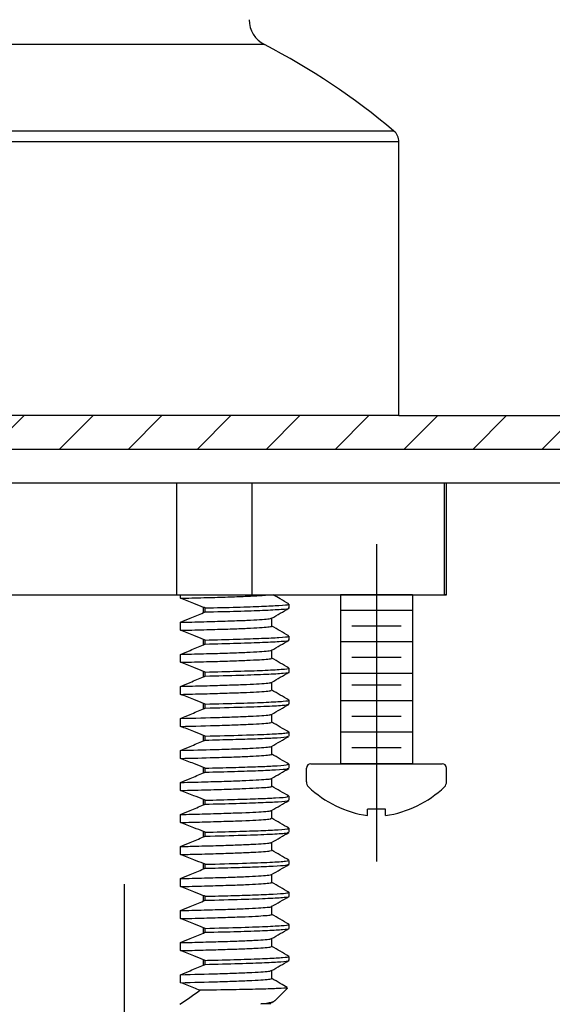
# Model space of a CAD drawing. Extents: x 2.2 to 28.9, y 1.4 to 36.2.
# Drawn here: x 14.8 to 16, y 18.7 to 20.9 of the extents above; entities that cross this region are included whole.
import ezdxf

# ---------------------------------------------------------------- set-up
doc = ezdxf.new("R2010")
doc.units = 0
doc.header["$LTSCALE"] = 3.5
doc.header["$MEASUREMENT"] = 0
doc.layers.get('0').update_dxf_attribs({"linetype": 'CONTINUOUS'})
doc.layers.add('1', color=1, linetype='CONTINUOUS')
doc.styles.add('ROMAND', font='romand', dxfattribs={"width": 0.95})
doc.styles.get("Standard").update_dxf_attribs({"font": 'simplex', "width": 0.8})
doc.dimstyles.new('DIMASZ', dxfattribs={"dimtxt": 0.08, "dimasz": 0.18, "dimexe": 0.18, "dimexo": 0.0625, "dimgap": 0.09, "dimtad": 0, "dimtih": 1, "dimtoh": 1, "dimdec": 3, "dimzin": 0, "dimdsep": 46, "dimtxsty": 'ROMAND', "dimcen": 0.09, "dimadec": 0, "dimazin": 0, "dimtfac": 1, "dimtdec": 3, "dimtofl": 0, "dimtmove": 2, "dimatfit": 3, "dimfxl": 1, "dimtolj": 1, "dimtzin": 0, "dimarcsym": 0})

msp = doc.modelspace()

# ---------------------------------------------------------------- hatches: boundary and pattern name
at = {"layer": '1'}
h = msp.add_hatch(dxfattribs=at)
h.set_pattern_fill('ANSI31', color=256, scale=0.87)
h.set_pattern_definition([(45, (6.19322, 7.21094), (-0.07689786, 0.07689786), [])])
h.paths.add_polyline_path([(18.7602, 20.0192), (18.1427, 20.0192), (17.8227, 20.0192), (15.6852, 20.0192), (14.7602, 20.0192), (14.7602, 19.9447), (18.7602, 19.9447)])
h.paths.add_polyline_path([(14.7602, 20.0192), (13.8352, 20.0192), (12.7502, 20.0192), (12.7502, 19.9447), (13.6352, 19.9447), (14.7602, 19.9447)])
h.paths.add_polyline_path([(22.7602, 20.0192), (21.8352, 20.0192), (19.6977, 20.0192), (18.7602, 20.0192), (18.7602, 19.9447), (19.1662, 19.9447), (22.7602, 19.9447)])
h.paths.add_polyline_path([(24.297, 20.0192), (22.7602, 20.0192), (22.7602, 19.9447), (24.297, 19.9447)])

# ---------------------------------------------------------------- linework, layer by layer
at = {"color": 8, "linetype": 'Continuous', "lineweight": 25}
for p, q in [((15.385, 20.8461), (14.1353, 20.8461)), ((15.6741, 20.6534), (13.8463, 20.6534)), ((15.6852, 20.6295), (13.8352, 20.6295))]:
    msp.add_line(p, q, dxfattribs=at)
at = {"color": 7, "linetype": 'Continuous', "lineweight": 25}
for p, q in [((15.6852, 20.0192), (15.6852, 20.6295)), ((15.6852, 20.0192), (13.8352, 20.0192)), ((13.6352, 19.9447), (24.3202, 19.9447)), ((13.6664, 19.8697), (23.8539, 19.8697)), ((15.1898, 19.6197), (15.1898, 19.8697)), ((15.3573, 19.8697), (15.3573, 19.6197)), ((15.7869, 19.6197), (15.7869, 19.8697)), ((15.7914, 19.6197), (15.7914, 19.8697)), ((13.7335, 19.6197), (15.7914, 19.6197)), ((15.7914, 19.6197), (15.7869, 19.6197))]:
    msp.add_line(p, q, dxfattribs=at)
for p, q in [((15.6852, 20.0192), (17.8227, 20.0192)), ((15.5552, 19.6197), (15.5552, 19.2434)), ((15.7152, 19.6197), (15.5552, 19.6197)), ((15.6902, 19.6197), (15.5802, 19.6197)), ((15.6902, 19.6197), (15.5802, 19.6197)), ((15.7152, 19.6197), (15.7152, 19.2434)), ((15.0727, 18.0281), (15.0727, 18.9752))]:
    msp.add_line(p, q)
at = {"color": 4, "linetype": 'Continuous', "lineweight": 25}
for p, q in [((15.1979, 19.6121), (15.1979, 19.6197)), ((15.4402, 19.5902), (15.4402, 19.5991)), ((15.2493, 19.58), (15.2493, 19.5918)), ((15.253, 19.5815), (15.253, 19.5904)), ((15.1979, 19.5407), (15.1979, 19.5585)), ((15.4015, 19.55), (15.4015, 19.5677)), ((15.2493, 19.5086), (15.2493, 19.5204)), ((15.253, 19.5101), (15.253, 19.519)), ((15.4402, 19.5188), (15.4402, 19.5277)), ((15.4015, 19.4786), (15.4015, 19.4963)), ((15.1979, 19.4693), (15.1979, 19.4871)), ((15.2493, 19.4372), (15.2493, 19.449)), ((15.253, 19.4387), (15.253, 19.4476)), ((15.4402, 19.4474), (15.4402, 19.4563)), ((15.4015, 19.4072), (15.4015, 19.4249)), ((15.1979, 19.3979), (15.1979, 19.4157)), ((15.4402, 19.376), (15.4402, 19.3849)), ((15.2493, 19.3658), (15.2493, 19.3776)), ((15.253, 19.3673), (15.253, 19.3762)), ((15.1979, 19.3265), (15.1979, 19.3443)), ((15.4015, 19.3358), (15.4015, 19.3535)), ((15.44, 19.3137), (15.4393, 19.3138)), ((15.4402, 19.3046), (15.4402, 19.3135)), ((15.2493, 19.2944), (15.2493, 19.3062)), ((15.253, 19.2959), (15.253, 19.3048)), ((15.1979, 19.2551), (15.1979, 19.2729)), ((15.4015, 19.2644), (15.4015, 19.2821)), ((15.2493, 19.223), (15.2493, 19.2348)), ((15.253, 19.2245), (15.253, 19.2334)), ((15.4387, 19.2424), (15.4394, 19.2426)), ((15.4402, 19.2332), (15.4402, 19.2421)), ((15.4015, 19.193), (15.4015, 19.2107)), ((15.1979, 19.1837), (15.1979, 19.2015)), ((15.2493, 19.1516), (15.2493, 19.1634)), ((15.253, 19.1531), (15.253, 19.162)), ((15.4402, 19.1618), (15.4402, 19.1707)), ((15.4015, 19.1216), (15.4015, 19.1393)), ((15.1979, 19.1123), (15.1979, 19.1301)), ((15.4402, 19.0904), (15.4402, 19.0993)), ((15.2493, 19.0802), (15.2493, 19.092)), ((15.253, 19.0817), (15.253, 19.0906)), ((15.1979, 19.0409), (15.1979, 19.0587)), ((15.4015, 19.0502), (15.4015, 19.0679)), ((15.4389, 19.0282), (15.4395, 19.0283)), ((15.4402, 19.019), (15.4402, 19.0279)), ((15.2493, 19.0088), (15.2493, 19.0206)), ((15.253, 19.0103), (15.253, 19.0192)), ((15.1979, 18.9695), (15.1979, 18.9873)), ((15.4015, 18.9788), (15.4015, 18.9965)), ((15.2493, 18.9374), (15.2493, 18.9492)), ((15.253, 18.9389), (15.253, 18.9478)), ((15.4401, 18.9566), (15.4393, 18.9568)), ((15.4402, 18.9476), (15.4402, 18.9565)), ((15.4015, 18.9074), (15.4015, 18.9251)), ((15.1979, 18.8981), (15.1979, 18.9159)), ((15.2493, 18.866), (15.2493, 18.8778)), ((15.253, 18.8675), (15.253, 18.8764)), ((15.4402, 18.8762), (15.4402, 18.8851)), ((15.4015, 18.836), (15.4015, 18.8537)), ((15.1979, 18.8267), (15.1979, 18.8445)), ((15.4402, 18.8048), (15.4402, 18.8137)), ((15.2493, 18.7946), (15.2493, 18.8064)), ((15.253, 18.7961), (15.253, 18.805)), ((15.1979, 18.7553), (15.1979, 18.7731)), ((15.4015, 18.7646), (15.4015, 18.7823)), ((15.4086, 18.715), (15.4368, 18.7432)), ((15.4009, 18.7106), (15.406, 18.7135))]:
    msp.add_line(p, q, dxfattribs=at)
at = {"color": 4}
for p, q in [((15.7152, 19.5847), (15.5552, 19.5847)), ((15.6902, 19.5497), (15.5802, 19.5497)), ((15.7152, 19.5147), (15.5552, 19.5147)), ((15.6902, 19.4797), (15.5802, 19.4797)), ((15.7152, 19.4447), (15.5552, 19.4447)), ((15.6902, 19.4184), (15.5802, 19.4184)), ((15.7152, 19.3834), (15.5552, 19.3834)), ((15.6902, 19.3484), (15.5802, 19.3484)), ((15.7152, 19.3134), (15.5552, 19.3134)), ((15.6902, 19.2784), (15.5802, 19.2784)), ((15.4789, 19.2028), (15.4789, 19.2334)), ((15.7152, 19.2434), (15.5552, 19.2434))]:
    msp.add_line(p, q, dxfattribs=at)
at = {"color": 7}
for p, q in [((15.4889, 19.2434), (15.7814, 19.2434)), ((15.5552, 19.2434), (15.7152, 19.2434)), ((15.5552, 19.2434), (15.7152, 19.2434)), ((15.5552, 19.2434), (15.7152, 19.2434)), ((15.7914, 19.2028), (15.7914, 19.2334)), ((15.6552, 19.142), (15.6152, 19.142)), ((15.6152, 19.1277), (15.6152, 19.142)), ((15.6552, 19.1277), (15.6552, 19.142))]:
    msp.add_line(p, q, dxfattribs=at)
at = {"color": 7, "linetype": 'Continuous', "lineweight": 25}
for centre, radius, start, end in [((15.4137, 20.9016), 0.0625, 180, 242.7429), ((14.6752, 19.4682), 1.55, 49.876, 62.7429), ((15.6539, 20.6295), 0.0313, 0, 49.876)]:
    msp.add_arc(centre, radius, start, end, dxfattribs=at)
at = {"color": 7}
for centre, radius, start, end in [((15.4889, 19.2334), 0.01, 90, 180), ((15.7814, 19.2334), 0.01, 0, 90), ((15.7758, 19.2028), 0.0156, 314.6742, 0), ((15.651, 19.3688), 0.2437, 226.5963, 261.545), ((15.6193, 19.3688), 0.2437, 278.455, 313.4037)]:
    msp.add_arc(centre, radius, start, end, dxfattribs=at)
at = {"color": 4}
msp.add_arc((15.4945, 19.2028), 0.0156, 180, 225.3258, dxfattribs=at)
at = {"color": 4, "linetype": 'Continuous', "lineweight": 25}
for points, knots in [([(15.1979, 19.6121), (15.2063, 19.6123), (15.234, 19.613), (15.2761, 19.6141), (15.3203, 19.6155), (15.3556, 19.617), (15.3804, 19.6184), (15.3902, 19.6193), (15.3938, 19.6197)], [0, 0, 0, 0, 0.0669712, 0.220144, 0.3729131, 0.527597, 0.6830007, 0.8132179, 0.8132179, 0.8132179, 0.8132179]), ([(15.4399, 19.5994), (15.4334, 19.6031), (15.4217, 19.6099), (15.41, 19.6166), (15.4048, 19.6197)], [0, 0, 0, 0, 0.5037352, 0.9150293, 0.9150293, 0.9150293, 0.9150293]), ([(15.2493, 19.5918), (15.2421, 19.5948), (15.235, 19.5976), (15.2278, 19.6005), (15.2228, 19.6024), (15.2178, 19.6044), (15.2128, 19.6063), (15.2079, 19.6083), (15.2029, 19.6102), (15.1979, 19.6121)], [0, 0, 0, 0, 0.00058896, 0.00058896, 0.00058896, 0.000996366, 0.000996366, 0.000996366, 0.001403789, 0.001403789, 0.001403789, 0.001403789]), ([(15.253, 19.5904), (15.2775, 19.5911), (15.3267, 19.5923), (15.3819, 19.5942), (15.4213, 19.5962), (15.4408, 19.5978), (15.4381, 19.5988), (15.4374, 19.5991)], [0, 0, 0, 0, 0.2176498, 0.4367788, 0.6580019, 0.9077284, 1, 1, 1, 1]), ([(15.1979, 19.5585), (15.205, 19.5615), (15.2122, 19.5644), (15.2193, 19.5674), (15.2243, 19.5695), (15.2293, 19.5716), (15.2343, 19.5737), (15.2393, 19.5758), (15.2443, 19.5779), (15.2493, 19.58)], [0, 0, 0, 0, 0.000588959, 0.000588959, 0.000588959, 0.00100242, 0.00100242, 0.00100242, 0.001415891, 0.001415891, 0.001415891, 0.001415891]), ([(15.253, 19.5815), (15.278, 19.5822), (15.3282, 19.5834), (15.3862, 19.5854), (15.425, 19.5876), (15.4423, 19.5892), (15.4388, 19.59), (15.4381, 19.5902)], [0, 0, 0, 0, 0.222475, 0.446589, 0.697728, 0.946871, 1, 1, 1, 1]), ([(15.4012, 19.5675), (15.4077, 19.5712), (15.4205, 19.5787), (15.4334, 19.5861), (15.4399, 19.5898)], [0, 0, 0, 0, 0.499995, 1, 1, 1, 1]), ([(15.1979, 19.5585), (15.2063, 19.5588), (15.234, 19.5594), (15.2761, 19.5606), (15.3202, 19.562), (15.3557, 19.5634), (15.3814, 19.5649), (15.3972, 19.5663), (15.3995, 19.5671), (15.4005, 19.5675)], [0, 0, 0, 0, 0.069479, 0.228389, 0.38688, 0.547357, 0.708581, 0.869253, 1, 1, 1, 1]), ([(15.1979, 19.5407), (15.2063, 19.5409), (15.234, 19.5416), (15.2761, 19.5427), (15.3203, 19.5441), (15.3556, 19.5456), (15.3818, 19.547), (15.3968, 19.5485), (15.403, 19.5495), (15.4013, 19.5499), (15.4012, 19.55)], [0, 0, 0, 0, 0.066971, 0.220144, 0.372913, 0.527597, 0.683001, 0.837872, 0.990983, 1, 1, 1, 1]), ([(15.2493, 19.5204), (15.2421, 19.5234), (15.235, 19.5262), (15.2278, 19.5291), (15.2228, 19.531), (15.2178, 19.533), (15.2128, 19.5349), (15.2079, 19.5369), (15.2029, 19.5388), (15.1979, 19.5407)], [0, 0, 0, 0, 0.00058896, 0.00058896, 0.00058896, 0.000996366, 0.000996366, 0.000996366, 0.001403789, 0.001403789, 0.001403789, 0.001403789]), ([(15.4399, 19.528), (15.4334, 19.5317), (15.4206, 19.5391), (15.4079, 19.5465), (15.4015, 19.5501)], [0, 0, 0, 0, 0.503735, 1, 1, 1, 1]), ([(15.253, 19.519), (15.2775, 19.5197), (15.3267, 19.5209), (15.3819, 19.5228), (15.4213, 19.5248), (15.4408, 19.5264), (15.4381, 19.5274), (15.4374, 19.5277)], [0, 0, 0, 0, 0.2176498, 0.4367788, 0.6580019, 0.9077284, 1, 1, 1, 1]), ([(15.253, 19.5101), (15.278, 19.5108), (15.3282, 19.512), (15.3862, 19.514), (15.425, 19.5162), (15.4423, 19.5178), (15.4388, 19.5186), (15.4381, 19.5188)], [0, 0, 0, 0, 0.222475, 0.446589, 0.697728, 0.946871, 1, 1, 1, 1]), ([(15.4012, 19.4961), (15.4077, 19.4998), (15.4205, 19.5073), (15.4334, 19.5147), (15.4399, 19.5184)], [0, 0, 0, 0, 0.499995, 1, 1, 1, 1]), ([(15.1979, 19.4871), (15.205, 19.4901), (15.2122, 19.493), (15.2193, 19.496), (15.2243, 19.4981), (15.2293, 19.5002), (15.2343, 19.5023), (15.2393, 19.5044), (15.2443, 19.5065), (15.2493, 19.5086)], [0, 0, 0, 0, 0.000588959, 0.000588959, 0.000588959, 0.00100242, 0.00100242, 0.00100242, 0.001415891, 0.001415891, 0.001415891, 0.001415891]), ([(15.1979, 19.4871), (15.2012, 19.4872), (15.2241, 19.4878), (15.2632, 19.4888), (15.3095, 19.4902), (15.3472, 19.4916), (15.3759, 19.4931), (15.3936, 19.4946), (15.4017, 19.4956), (15.4009, 19.4961), (15.4008, 19.4961)], [0, 0, 0, 0, 0.0273999, 0.1869498, 0.3451196, 0.5052387, 0.6664426, 0.827435, 0.9869296, 1, 1, 1, 1]), ([(15.1979, 19.4693), (15.2012, 19.4694), (15.2241, 19.4699), (15.2632, 19.471), (15.3095, 19.4723), (15.3472, 19.4738), (15.3759, 19.4752), (15.3938, 19.4767), (15.402, 19.4778), (15.4007, 19.4784), (15.4004, 19.4786)], [0, 0, 0, 0, 0.026403, 0.180149, 0.332565, 0.486859, 0.642198, 0.797334, 0.951026, 1, 1, 1, 1]), ([(15.2493, 19.449), (15.2421, 19.452), (15.235, 19.4548), (15.2278, 19.4577), (15.2228, 19.4596), (15.2178, 19.4616), (15.2128, 19.4635), (15.2079, 19.4655), (15.2029, 19.4674), (15.1979, 19.4693)], [0, 0, 0, 0, 0.00058896, 0.00058896, 0.00058896, 0.000996366, 0.000996366, 0.000996366, 0.001403789, 0.001403789, 0.001403789, 0.001403789]), ([(15.4399, 19.4566), (15.4334, 19.4603), (15.4206, 19.4677), (15.4079, 19.4751), (15.4015, 19.4787)], [0, 0, 0, 0, 0.503736, 1, 1, 1, 1]), ([(15.253, 19.4476), (15.278, 19.4483), (15.3282, 19.4495), (15.3862, 19.4515), (15.425, 19.4537), (15.4423, 19.4553), (15.4388, 19.4561), (15.4381, 19.4563)], [0, 0, 0, 0, 0.222475, 0.446589, 0.697728, 0.946871, 1, 1, 1, 1]), ([(15.253, 19.4387), (15.2801, 19.4394), (15.3345, 19.4408), (15.3934, 19.4429), (15.4289, 19.4451), (15.4437, 19.4466), (15.4397, 19.4473), (15.4395, 19.4474)], [0, 0, 0, 0, 0.241978, 0.486227, 0.737366, 0.985802, 1, 1, 1, 1]), ([(15.4012, 19.4247), (15.4077, 19.4284), (15.4205, 19.4359), (15.4334, 19.4433), (15.4399, 19.447)], [0, 0, 0, 0, 0.499995, 1, 1, 1, 1]), ([(15.1979, 19.4157), (15.205, 19.4187), (15.2122, 19.4216), (15.2193, 19.4246), (15.2243, 19.4267), (15.2293, 19.4288), (15.2343, 19.4309), (15.2393, 19.433), (15.2443, 19.4351), (15.2493, 19.4372)], [0, 0, 0, 0, 0.000588959, 0.000588959, 0.000588959, 0.00100242, 0.00100242, 0.00100242, 0.001415891, 0.001415891, 0.001415891, 0.001415891]), ([(15.1979, 19.4157), (15.2161, 19.4162), (15.2523, 19.4171), (15.2987, 19.4184), (15.3382, 19.4199), (15.3693, 19.4213), (15.39, 19.4228), (15.4002, 19.4239), (15.4001, 19.4245), (15.4001, 19.4247)], [0, 0, 0, 0, 0.15257, 0.303393, 0.463004, 0.624033, 0.785193, 0.945188, 1, 1, 1, 1]), ([(15.1979, 19.3979), (15.2161, 19.3983), (15.2523, 19.3993), (15.2987, 19.4006), (15.3382, 19.402), (15.3693, 19.4035), (15.3901, 19.4049), (15.4008, 19.4062), (15.4004, 19.4069), (15.4003, 19.4072)], [0, 0, 0, 0, 0.1470206, 0.2923571, 0.4461615, 0.6013334, 0.7566309, 0.9108063, 1, 1, 1, 1]), ([(15.4399, 19.3852), (15.4334, 19.3889), (15.4206, 19.3963), (15.4079, 19.4037), (15.4015, 19.4073)], [0, 0, 0, 0, 0.503736, 1, 1, 1, 1]), ([(15.2493, 19.3776), (15.2421, 19.3806), (15.235, 19.3834), (15.2278, 19.3863), (15.2228, 19.3882), (15.2178, 19.3902), (15.2128, 19.3921), (15.2079, 19.3941), (15.2029, 19.396), (15.1979, 19.3979)], [0, 0, 0, 0, 0.00058896, 0.00058896, 0.00058896, 0.000996366, 0.000996366, 0.000996366, 0.001403789, 0.001403789, 0.001403789, 0.001403789]), ([(15.253, 19.3762), (15.2801, 19.3769), (15.3345, 19.3783), (15.3933, 19.3804), (15.4293, 19.3826), (15.4438, 19.3842), (15.4388, 19.385), (15.4379, 19.3852)], [0, 0, 0, 0, 0.233273, 0.468734, 0.710839, 0.950337, 1, 1, 1, 1]), ([(15.1979, 19.3443), (15.205, 19.3473), (15.2122, 19.3502), (15.2193, 19.3532), (15.2243, 19.3553), (15.2293, 19.3574), (15.2343, 19.3595), (15.2393, 19.3616), (15.2443, 19.3637), (15.2493, 19.3658)], [0, 0, 0, 0, 0.000588959, 0.000588959, 0.000588959, 0.00100242, 0.00100242, 0.00100242, 0.001415891, 0.001415891, 0.001415891, 0.001415891]), ([(15.253, 19.3673), (15.2822, 19.3681), (15.3409, 19.3696), (15.3991, 19.3718), (15.4346, 19.374), (15.4376, 19.3753), (15.4391, 19.376)], [0, 0, 0, 0, 0.261502, 0.525875, 0.776894, 1, 1, 1, 1]), ([(15.4012, 19.3533), (15.4077, 19.357), (15.4205, 19.3645), (15.4334, 19.3719), (15.4399, 19.3756)], [0, 0, 0, 0, 0.499995, 1, 1, 1, 1]), ([(15.1979, 19.3443), (15.2284, 19.3451), (15.2776, 19.3464), (15.3284, 19.3481), (15.3621, 19.3495), (15.3855, 19.351), (15.3986, 19.3523), (15.3996, 19.353), (15.4, 19.3533)], [0, 0, 0, 0, 0.261622, 0.420687, 0.5815, 0.742785, 0.903243, 1, 1, 1, 1]), ([(15.1979, 19.3265), (15.2284, 19.3273), (15.2776, 19.3285), (15.3284, 19.3302), (15.362, 19.3317), (15.3856, 19.3331), (15.3994, 19.3345), (15.4004, 19.3354), (15.4009, 19.3358)], [0, 0, 0, 0, 0.252125, 0.405416, 0.560392, 0.715823, 0.870457, 1, 1, 1, 1]), ([(15.4399, 19.3138), (15.4334, 19.3175), (15.4206, 19.3249), (15.4079, 19.3323), (15.4015, 19.3359)], [0, 0, 0, 0, 0.503736, 1, 1, 1, 1]), ([(15.2493, 19.3062), (15.2421, 19.3092), (15.235, 19.312), (15.2278, 19.3149), (15.2228, 19.3168), (15.2178, 19.3188), (15.2128, 19.3207), (15.2079, 19.3227), (15.2029, 19.3246), (15.1979, 19.3265)], [0, 0, 0, 0, 0.00058896, 0.00058896, 0.00058896, 0.000996366, 0.000996366, 0.000996366, 0.001403789, 0.001403789, 0.001403789, 0.001403789]), ([(15.253, 19.3048), (15.2822, 19.3056), (15.3409, 19.3071), (15.3991, 19.3093), (15.4346, 19.3115), (15.4376, 19.3128), (15.4391, 19.3135)], [0, 0, 0, 0, 0.2615022, 0.5258746, 0.7768938, 1, 1, 1, 1]), ([(15.1979, 19.2729), (15.205, 19.2759), (15.2122, 19.2788), (15.2193, 19.2818), (15.2243, 19.2839), (15.2293, 19.286), (15.2343, 19.2881), (15.2393, 19.2902), (15.2443, 19.2923), (15.2493, 19.2944)], [0, 0, 0, 0, 0.000588959, 0.000588959, 0.000588959, 0.00100242, 0.00100242, 0.00100242, 0.001415891, 0.001415891, 0.001415891, 0.001415891]), ([(15.253, 19.2959), (15.2743, 19.2965), (15.3169, 19.2975), (15.3672, 19.2991), (15.4094, 19.301), (15.4367, 19.3028), (15.4375, 19.304), (15.4379, 19.3046)], [0, 0, 0, 0, 0.187574, 0.375619, 0.565844, 0.816504, 1, 1, 1, 1]), ([(15.4012, 19.2819), (15.4077, 19.2856), (15.4205, 19.2931), (15.4334, 19.3005), (15.4399, 19.3042)], [0, 0, 0, 0, 0.499995, 1, 1, 1, 1]), ([(15.1979, 19.2729), (15.2238, 19.2736), (15.2684, 19.2747), (15.3181, 19.2763), (15.3541, 19.2778), (15.3803, 19.2792), (15.3968, 19.2806), (15.3994, 19.2815), (15.4007, 19.2819)], [0, 0, 0, 0, 0.220341, 0.378757, 0.539187, 0.700427, 0.861181, 1, 1, 1, 1]), ([(15.1979, 19.2551), (15.2238, 19.2557), (15.2684, 19.2569), (15.3181, 19.2584), (15.3541, 19.2599), (15.3807, 19.2614), (15.3963, 19.2628), (15.4028, 19.2638), (15.4012, 19.2643), (15.401, 19.2644)], [0, 0, 0, 0, 0.212392, 0.365093, 0.519735, 0.675159, 0.830112, 0.983366, 1, 1, 1, 1]), ([(15.2493, 19.2348), (15.2421, 19.2378), (15.235, 19.2406), (15.2278, 19.2435), (15.2228, 19.2454), (15.2178, 19.2474), (15.2128, 19.2493), (15.2079, 19.2513), (15.2029, 19.2532), (15.1979, 19.2551)], [0, 0, 0, 0, 0.00058896, 0.00058896, 0.00058896, 0.000996366, 0.000996366, 0.000996366, 0.001403789, 0.001403789, 0.001403789, 0.001403789]), ([(15.4399, 19.2424), (15.4334, 19.2461), (15.4206, 19.2535), (15.4079, 19.2609), (15.4015, 19.2645)], [0, 0, 0, 0, 0.503736, 1, 1, 1, 1]), ([(15.253, 19.2334), (15.2743, 19.234), (15.3169, 19.235), (15.3672, 19.2366), (15.4094, 19.2385), (15.4367, 19.2403), (15.4375, 19.2415), (15.4379, 19.2421)], [0, 0, 0, 0, 0.187574, 0.375619, 0.565844, 0.816504, 1, 1, 1, 1]), ([(15.253, 19.2245), (15.2757, 19.2251), (15.3212, 19.2262), (15.3737, 19.228), (15.4149, 19.2299), (15.4386, 19.2316), (15.4376, 19.2328), (15.4373, 19.2332)], [0, 0, 0, 0, 0.20054, 0.401988, 0.605621, 0.855947, 1, 1, 1, 1]), ([(15.4012, 19.2105), (15.4077, 19.2142), (15.4205, 19.2217), (15.4334, 19.2291), (15.4399, 19.2328)], [0, 0, 0, 0, 0.499995, 1, 1, 1, 1]), ([(15.1979, 19.2015), (15.205, 19.2045), (15.2122, 19.2074), (15.2193, 19.2104), (15.2243, 19.2125), (15.2293, 19.2146), (15.2343, 19.2167), (15.2393, 19.2188), (15.2443, 19.2209), (15.2493, 19.223)], [0, 0, 0, 0, 0.000588959, 0.000588959, 0.000588959, 0.00100242, 0.00100242, 0.00100242, 0.001415891, 0.001415891, 0.001415891, 0.001415891]), ([(15.1979, 19.2015), (15.2191, 19.2021), (15.2591, 19.2031), (15.3073, 19.2045), (15.3455, 19.206), (15.3747, 19.2074), (15.393, 19.2089), (15.4014, 19.2099), (15.4007, 19.2104), (15.4006, 19.2105)], [0, 0, 0, 0, 0.178959, 0.337103, 0.497139, 0.658324, 0.819364, 0.978968, 1, 1, 1, 1]), ([(15.1979, 19.1837), (15.2191, 19.1842), (15.2591, 19.1852), (15.3073, 19.1867), (15.3455, 19.1881), (15.3746, 19.1896), (15.3932, 19.191), (15.4018, 19.1922), (15.4006, 19.1928), (15.4003, 19.193)], [0, 0, 0, 0, 0.172451, 0.324843, 0.479059, 0.634382, 0.789565, 0.943365, 1, 1, 1, 1]), ([(15.2493, 19.1634), (15.2421, 19.1664), (15.235, 19.1692), (15.2278, 19.1721), (15.2228, 19.174), (15.2178, 19.176), (15.2128, 19.1779), (15.2079, 19.1799), (15.2029, 19.1818), (15.1979, 19.1837)], [0, 0, 0, 0, 0.00058896, 0.00058896, 0.00058896, 0.000996366, 0.000996366, 0.000996366, 0.001403789, 0.001403789, 0.001403789, 0.001403789]), ([(15.4399, 19.171), (15.4334, 19.1747), (15.4206, 19.1821), (15.4079, 19.1895), (15.4015, 19.1931)], [0, 0, 0, 0, 0.503735, 1, 1, 1, 1]), ([(15.253, 19.162), (15.2757, 19.1626), (15.3212, 19.1637), (15.3737, 19.1655), (15.4149, 19.1674), (15.4386, 19.1691), (15.4376, 19.1703), (15.4373, 19.1707)], [0, 0, 0, 0, 0.20054, 0.401988, 0.605621, 0.855947, 1, 1, 1, 1]), ([(15.253, 19.1531), (15.2771, 19.1537), (15.3254, 19.155), (15.3799, 19.1568), (15.4198, 19.1588), (15.4403, 19.1605), (15.4379, 19.1615), (15.4372, 19.1618)], [0, 0, 0, 0, 0.21353, 0.428403, 0.645403, 0.895291, 1, 1, 1, 1]), ([(15.4012, 19.1391), (15.4077, 19.1428), (15.4205, 19.1503), (15.4334, 19.1577), (15.4399, 19.1614)], [0, 0, 0, 0, 0.499995, 1, 1, 1, 1]), ([(15.1979, 19.1301), (15.205, 19.1331), (15.2122, 19.136), (15.2193, 19.139), (15.2243, 19.1411), (15.2293, 19.1432), (15.2343, 19.1453), (15.2393, 19.1474), (15.2443, 19.1495), (15.2493, 19.1516)], [0, 0, 0, 0, 0.000588959, 0.000588959, 0.000588959, 0.00100242, 0.00100242, 0.00100242, 0.001415891, 0.001415891, 0.001415891, 0.001415891]), ([(15.1979, 19.1301), (15.2143, 19.1306), (15.2497, 19.1314), (15.2958, 19.1328), (15.3364, 19.1342), (15.368, 19.1356), (15.3892, 19.1371), (15.3999, 19.1383), (15.4, 19.1389), (15.4, 19.1391)], [0, 0, 0, 0, 0.137283, 0.295446, 0.454949, 0.615934, 0.777114, 0.937194, 1, 1, 1, 1]), ([(15.1979, 19.1123), (15.2143, 19.1127), (15.2497, 19.1136), (15.2958, 19.1149), (15.3364, 19.1163), (15.3679, 19.1178), (15.3893, 19.1193), (15.4006, 19.1205), (15.4004, 19.1213), (15.4003, 19.1216)], [0, 0, 0, 0, 0.132291, 0.284703, 0.438406, 0.593537, 0.748856, 0.903115, 1, 1, 1, 1]), ([(15.4399, 19.0996), (15.4334, 19.1033), (15.4206, 19.1107), (15.4079, 19.1181), (15.4015, 19.1217)], [0, 0, 0, 0, 0.503736, 1, 1, 1, 1]), ([(15.2493, 19.092), (15.2421, 19.095), (15.235, 19.0978), (15.2278, 19.1007), (15.2228, 19.1026), (15.2178, 19.1046), (15.2128, 19.1065), (15.2079, 19.1085), (15.2029, 19.1104), (15.1979, 19.1123)], [0, 0, 0, 0, 0.00058896, 0.00058896, 0.00058896, 0.000996366, 0.000996366, 0.000996366, 0.001403789, 0.001403789, 0.001403789, 0.001403789]), ([(15.253, 19.0906), (15.2771, 19.0912), (15.3254, 19.0925), (15.3799, 19.0943), (15.4198, 19.0963), (15.4403, 19.098), (15.4379, 19.099), (15.4372, 19.0993)], [0, 0, 0, 0, 0.21353, 0.428403, 0.645403, 0.895291, 1, 1, 1, 1]), ([(15.1979, 19.0587), (15.205, 19.0617), (15.2122, 19.0646), (15.2193, 19.0676), (15.2243, 19.0697), (15.2293, 19.0718), (15.2343, 19.0739), (15.2393, 19.076), (15.2443, 19.0781), (15.2493, 19.0802)], [0, 0, 0, 0, 0.000588959, 0.000588959, 0.000588959, 0.00100242, 0.00100242, 0.00100242, 0.001415891, 0.001415891, 0.001415891, 0.001415891]), ([(15.253, 19.0817), (15.2823, 19.0825), (15.3413, 19.084), (15.4005, 19.0863), (15.4357, 19.0884), (15.4372, 19.0898), (15.4378, 19.0904)], [0, 0, 0, 0, 0.262518, 0.527936, 0.794548, 1, 1, 1, 1]), ([(15.4012, 19.0677), (15.4077, 19.0714), (15.4205, 19.0789), (15.4334, 19.0863), (15.4399, 19.09)], [0, 0, 0, 0, 0.499995, 1, 1, 1, 1]), ([(15.1979, 19.0587), (15.2094, 19.059), (15.2401, 19.0598), (15.2838, 19.061), (15.3266, 19.0624), (15.3606, 19.0639), (15.3846, 19.0653), (15.3983, 19.0666), (15.3996, 19.0674), (15.4001, 19.0677)], [0, 0, 0, 0, 0.095424, 0.253956, 0.412844, 0.573542, 0.734777, 0.89525, 1, 1, 1, 1]), ([(15.1979, 19.0409), (15.2094, 19.0412), (15.2401, 19.0419), (15.2838, 19.0431), (15.3266, 19.0445), (15.3605, 19.046), (15.3847, 19.0475), (15.3992, 19.0489), (15.4004, 19.0498), (15.401, 19.0502)], [0, 0, 0, 0, 0.091963, 0.244747, 0.397873, 0.552744, 0.708132, 0.862785, 1, 1, 1, 1]), ([(15.4399, 19.0282), (15.4334, 19.0319), (15.4206, 19.0393), (15.4079, 19.0467), (15.4015, 19.0503)], [0, 0, 0, 0, 0.503736, 1, 1, 1, 1]), ([(15.2493, 19.0206), (15.2421, 19.0236), (15.235, 19.0264), (15.2278, 19.0293), (15.2228, 19.0312), (15.2178, 19.0332), (15.2128, 19.0351), (15.2079, 19.0371), (15.2029, 19.039), (15.1979, 19.0409)], [0, 0, 0, 0, 0.00058896, 0.00058896, 0.00058896, 0.000996366, 0.000996366, 0.000996366, 0.001403789, 0.001403789, 0.001403789, 0.001403789]), ([(15.253, 19.0192), (15.2823, 19.02), (15.3413, 19.0215), (15.4005, 19.0238), (15.4357, 19.0259), (15.4372, 19.0273), (15.4378, 19.0279)], [0, 0, 0, 0, 0.262518, 0.5279361, 0.7945476, 1, 1, 1, 1]), ([(15.1979, 18.9873), (15.205, 18.9903), (15.2122, 18.9932), (15.2193, 18.9962), (15.2243, 18.9983), (15.2293, 19.0004), (15.2343, 19.0025), (15.2393, 19.0046), (15.2443, 19.0067), (15.2493, 19.0088)], [0, 0, 0, 0, 0.000588959, 0.000588959, 0.000588959, 0.00100242, 0.00100242, 0.00100242, 0.001415891, 0.001415891, 0.001415891, 0.001415891]), ([(15.253, 19.0103), (15.2728, 19.0108), (15.3125, 19.0118), (15.3648, 19.0134), (15.4078, 19.0153), (15.4356, 19.0172), (15.4381, 19.0184), (15.4393, 19.019)], [0, 0, 0, 0, 0.174289, 0.348605, 0.574125, 0.799831, 1, 1, 1, 1]), ([(15.4012, 18.9963), (15.4077, 19), (15.4205, 19.0075), (15.4334, 19.0149), (15.4399, 19.0186)], [0, 0, 0, 0, 0.499995, 1, 1, 1, 1]), ([(15.1979, 18.9873), (15.2044, 18.9875), (15.2303, 18.9881), (15.2712, 18.9892), (15.3162, 18.9906), (15.3525, 18.9921), (15.3793, 18.9935), (15.3964, 18.995), (15.3994, 18.9959), (15.4009, 18.9963)], [0, 0, 0, 0, 0.05341, 0.212548, 0.370848, 0.531172, 0.692372, 0.85315, 1, 1, 1, 1]), ([(15.1979, 18.9695), (15.2044, 18.9696), (15.2303, 18.9703), (15.2712, 18.9714), (15.3162, 18.9728), (15.3524, 18.9742), (15.3796, 18.9757), (15.3957, 18.9771), (15.4026, 18.9782), (15.401, 18.9787), (15.4008, 18.9788)], [0, 0, 0, 0, 0.051485, 0.204887, 0.357483, 0.512028, 0.667418, 0.822401, 0.975745, 1, 1, 1, 1]), ([(15.2493, 18.9492), (15.2421, 18.9522), (15.235, 18.955), (15.2278, 18.9579), (15.2228, 18.9598), (15.2178, 18.9618), (15.2128, 18.9637), (15.2079, 18.9657), (15.2029, 18.9676), (15.1979, 18.9695)], [0, 0, 0, 0, 0.00058896, 0.00058896, 0.00058896, 0.000996366, 0.000996366, 0.000996366, 0.001403789, 0.001403789, 0.001403789, 0.001403789]), ([(15.4399, 18.9568), (15.4334, 18.9605), (15.4206, 18.9679), (15.4079, 18.9753), (15.4015, 18.9789)], [0, 0, 0, 0, 0.503736, 1, 1, 1, 1]), ([(15.253, 18.9478), (15.2728, 18.9483), (15.3125, 18.9493), (15.3648, 18.9509), (15.4078, 18.9528), (15.4356, 18.9547), (15.4381, 18.9559), (15.4393, 18.9565)], [0, 0, 0, 0, 0.174289, 0.348605, 0.574125, 0.799831, 1, 1, 1, 1]), ([(15.253, 18.9389), (15.2812, 18.9397), (15.3379, 18.9411), (15.3974, 18.9433), (15.4304, 18.9455), (15.443, 18.9469), (15.4398, 18.9475), (15.4397, 18.9476)], [0, 0, 0, 0, 0.25256, 0.5077204, 0.7643666, 0.9877901, 1, 1, 1, 1]), ([(15.4012, 18.9249), (15.4077, 18.9286), (15.4205, 18.9361), (15.4334, 18.9435), (15.4399, 18.9472)], [0, 0, 0, 0, 0.499995, 1, 1, 1, 1]), ([(15.1979, 18.9159), (15.205, 18.9189), (15.2122, 18.9218), (15.2193, 18.9248), (15.2243, 18.9269), (15.2293, 18.929), (15.2343, 18.9311), (15.2393, 18.9332), (15.2443, 18.9353), (15.2493, 18.9374)], [0, 0, 0, 0, 0.000588959, 0.000588959, 0.000588959, 0.00100242, 0.00100242, 0.00100242, 0.001415891, 0.001415891, 0.001415891, 0.001415891]), ([(15.1979, 18.9159), (15.1993, 18.916), (15.2203, 18.9165), (15.2581, 18.9175), (15.3052, 18.9189), (15.3438, 18.9203), (15.3735, 18.9218), (15.3923, 18.9232), (15.4011, 18.9243), (15.4006, 18.9248), (15.4005, 18.9249)], [0, 0, 0, 0, 0.0112825, 0.1710322, 0.3291482, 0.4890847, 0.6502342, 0.8113028, 0.9710004, 1, 1, 1, 1]), ([(15.1979, 18.8981), (15.1993, 18.8981), (15.2203, 18.8986), (15.2581, 18.8996), (15.3052, 18.901), (15.3438, 18.9024), (15.3734, 18.9039), (15.3925, 18.9054), (15.4015, 18.9065), (15.4006, 18.9072), (15.4003, 18.9074)], [0, 0, 0, 0, 0.010872, 0.164814, 0.317182, 0.471304, 0.626595, 0.781808, 0.9357, 1, 1, 1, 1]), ([(15.2493, 18.8778), (15.2421, 18.8808), (15.235, 18.8836), (15.2278, 18.8865), (15.2228, 18.8884), (15.2178, 18.8904), (15.2128, 18.8923), (15.2079, 18.8943), (15.2029, 18.8962), (15.1979, 18.8981)], [0, 0, 0, 0, 0.00058896, 0.00058896, 0.00058896, 0.000996366, 0.000996366, 0.000996366, 0.001403789, 0.001403789, 0.001403789, 0.001403789]), ([(15.4399, 18.8854), (15.4334, 18.8891), (15.4206, 18.8965), (15.4079, 18.9039), (15.4015, 18.9075)], [0, 0, 0, 0, 0.503736, 1, 1, 1, 1]), ([(15.253, 18.8764), (15.2812, 18.8772), (15.3379, 18.8786), (15.3973, 18.8808), (15.4308, 18.883), (15.4431, 18.8845), (15.439, 18.8852), (15.4382, 18.8854)], [0, 0, 0, 0, 0.243483, 0.489474, 0.736897, 0.952291, 1, 1, 1, 1]), ([(15.253, 18.8675), (15.2595, 18.8677), (15.2921, 18.8685), (15.3432, 18.8699), (15.3957, 18.8719), (15.4279, 18.8738), (15.4419, 18.8753), (15.439, 18.876), (15.4385, 18.8762)], [0, 0, 0, 0, 0.056079, 0.278113, 0.502935, 0.728983, 0.952957, 1, 1, 1, 1]), ([(15.4012, 18.8535), (15.4077, 18.8572), (15.4205, 18.8647), (15.4334, 18.8721), (15.4399, 18.8758)], [0, 0, 0, 0, 0.499995, 1, 1, 1, 1]), ([(15.1979, 18.8445), (15.205, 18.8475), (15.2122, 18.8504), (15.2193, 18.8534), (15.2243, 18.8555), (15.2293, 18.8576), (15.2343, 18.8597), (15.2393, 18.8618), (15.2443, 18.8639), (15.2493, 18.866)], [0, 0, 0, 0, 0.000588959, 0.000588959, 0.000588959, 0.00100242, 0.00100242, 0.00100242, 0.001415891, 0.001415891, 0.001415891, 0.001415891]), ([(15.1979, 18.8445), (15.2152, 18.845), (15.2495, 18.8458), (15.2949, 18.8471), (15.3345, 18.8485), (15.3666, 18.85), (15.3884, 18.8514), (15.3996, 18.8526), (15.3999, 18.8533), (15.4, 18.8535)], [0, 0, 0, 0, 0.144596, 0.28751, 0.4469, 0.607836, 0.769033, 0.929194, 1, 1, 1, 1]), ([(15.1979, 18.8267), (15.2152, 18.8271), (15.2495, 18.828), (15.2949, 18.8293), (15.3345, 18.8307), (15.3666, 18.8321), (15.3885, 18.8336), (15.4003, 18.8349), (15.4004, 18.8357), (15.4004, 18.836)], [0, 0, 0, 0, 0.13934, 0.277059, 0.430656, 0.585743, 0.74108, 0.89542, 1, 1, 1, 1]), ([(15.4399, 18.814), (15.4334, 18.8177), (15.4206, 18.8251), (15.4079, 18.8325), (15.4015, 18.8361)], [0, 0, 0, 0, 0.503735, 1, 1, 1, 1]), ([(15.2493, 18.8064), (15.2421, 18.8094), (15.235, 18.8122), (15.2278, 18.8151), (15.2228, 18.817), (15.2178, 18.819), (15.2128, 18.8209), (15.2079, 18.8229), (15.2029, 18.8248), (15.1979, 18.8267)], [0, 0, 0, 0, 0.00058896, 0.00058896, 0.00058896, 0.000996366, 0.000996366, 0.000996366, 0.001403789, 0.001403789, 0.001403789, 0.001403789]), ([(15.253, 18.805), (15.2595, 18.8052), (15.2921, 18.806), (15.3432, 18.8074), (15.3957, 18.8094), (15.4279, 18.8113), (15.4419, 18.8128), (15.439, 18.8135), (15.4385, 18.8137)], [0, 0, 0, 0, 0.056079, 0.278113, 0.502935, 0.728983, 0.952957, 1, 1, 1, 1]), ([(15.1979, 18.7731), (15.205, 18.7761), (15.2122, 18.779), (15.2193, 18.782), (15.2243, 18.7841), (15.2293, 18.7862), (15.2343, 18.7883), (15.2393, 18.7904), (15.2443, 18.7925), (15.2493, 18.7946)], [0, 0, 0, 0, 0.000588959, 0.000588959, 0.000588959, 0.00100242, 0.00100242, 0.00100242, 0.001415891, 0.001415891, 0.001415891, 0.001415891]), ([(15.253, 18.7961), (15.2791, 18.7968), (15.3316, 18.7981), (15.3878, 18.8001), (15.4242, 18.8021), (15.4407, 18.8037), (15.4385, 18.8045), (15.4379, 18.8048)], [0, 0, 0, 0, 0.232665, 0.467303, 0.693399, 0.917937, 1, 1, 1, 1]), ([(15.4012, 18.7821), (15.4077, 18.7858), (15.4205, 18.7933), (15.4334, 18.8007), (15.4399, 18.8044)], [0, 0, 0, 0, 0.499995, 1, 1, 1, 1]), ([(15.1979, 18.7731), (15.2267, 18.7739), (15.2741, 18.7751), (15.3245, 18.7767), (15.3591, 18.7782), (15.3836, 18.7797), (15.398, 18.781), (15.3995, 18.7818), (15.4002, 18.7821)], [0, 0, 0, 0, 0.24585, 0.404653, 0.56533, 0.726608, 0.887188, 1, 1, 1, 1]), ([(15.1979, 18.7553), (15.2267, 18.756), (15.2741, 18.7572), (15.3245, 18.7589), (15.3591, 18.7603), (15.3837, 18.7618), (15.3989, 18.7632), (15.4005, 18.7641), (15.4013, 18.7646)], [0, 0, 0, 0, 0.23694, 0.389987, 0.544839, 0.700272, 0.855033, 1, 1, 1, 1]), ([(15.4361, 18.7447), (15.4309, 18.7477), (15.4194, 18.7544), (15.4079, 18.7611), (15.4015, 18.7647)], [0, 0, 0, 0, 0.449639, 1, 1, 1, 1]), ([(15.2413, 18.7383), (15.2368, 18.7401), (15.2323, 18.7419), (15.2278, 18.7437), (15.2228, 18.7456), (15.2178, 18.7476), (15.2128, 18.7495), (15.2079, 18.7515), (15.2029, 18.7534), (15.1979, 18.7553)], [0.00021988, 0.00021988, 0.00021988, 0.00021988, 0.00058896, 0.00058896, 0.00058896, 0.000996366, 0.000996366, 0.000996366, 0.001403789, 0.001403789, 0.001403789, 0.001403789]), ([(15.4362, 18.7438), (15.4365, 18.7438), (15.4381, 18.7433), (15.4244, 18.7424), (15.3919, 18.7412), (15.3396, 18.7399), (15.2866, 18.739), (15.2506, 18.7384), (15.2413, 18.7383)], [0, 0, 0, 0, 0.045239, 0.261923, 0.484971, 0.70038, 0.922044, 1, 1, 1, 1]), ([(15.3774, 18.7079), (15.386, 18.7092), (15.4026, 18.7118), (15.4065, 18.7141), (15.4083, 18.7153)], [0, 0, 0, 0, 0.523551, 1, 1, 1, 1]), ([(15.3996, 18.7079), (15.3996, 18.7079), (15.3994, 18.7079), (15.3852, 18.7079), (15.3774, 18.7079)], [0, 0, 0, 0, 0.451427, 1, 1, 1, 1])]:
    msp.add_open_spline(points, degree=3, knots=knots, dxfattribs=at)
for points in [[(15.253, 19.5904), (15.2518, 19.5909), (15.2505, 19.5914), (15.2493, 19.5918)], [(15.2493, 19.58), (15.2505, 19.5806), (15.2518, 19.5811), (15.253, 19.5815)], [(15.253, 19.519), (15.2518, 19.5195), (15.2505, 19.52), (15.2493, 19.5204)], [(15.2493, 19.5086), (15.2505, 19.5092), (15.2518, 19.5097), (15.253, 19.5101)], [(15.253, 19.4476), (15.2518, 19.4481), (15.2505, 19.4486), (15.2493, 19.449)], [(15.2493, 19.4372), (15.2505, 19.4378), (15.2518, 19.4383), (15.253, 19.4387)], [(15.253, 19.3762), (15.2518, 19.3767), (15.2505, 19.3772), (15.2493, 19.3776)], [(15.2493, 19.3658), (15.2505, 19.3664), (15.2518, 19.3669), (15.253, 19.3673)], [(15.253, 19.3048), (15.2518, 19.3053), (15.2505, 19.3058), (15.2493, 19.3062)], [(15.2493, 19.2944), (15.2505, 19.295), (15.2518, 19.2955), (15.253, 19.2959)], [(15.253, 19.2334), (15.2518, 19.2339), (15.2505, 19.2344), (15.2493, 19.2348)], [(15.2493, 19.223), (15.2505, 19.2236), (15.2518, 19.2241), (15.253, 19.2245)], [(15.253, 19.162), (15.2518, 19.1625), (15.2505, 19.163), (15.2493, 19.1634)], [(15.2493, 19.1516), (15.2505, 19.1522), (15.2518, 19.1527), (15.253, 19.1531)], [(15.253, 19.0906), (15.2518, 19.0911), (15.2505, 19.0916), (15.2493, 19.092)], [(15.2493, 19.0802), (15.2505, 19.0808), (15.2518, 19.0813), (15.253, 19.0817)], [(15.253, 19.0192), (15.2518, 19.0197), (15.2505, 19.0202), (15.2493, 19.0206)], [(15.2493, 19.0088), (15.2505, 19.0094), (15.2518, 19.0099), (15.253, 19.0103)], [(15.253, 18.9478), (15.2518, 18.9483), (15.2505, 18.9488), (15.2493, 18.9492)], [(15.2493, 18.9374), (15.2505, 18.938), (15.2518, 18.9385), (15.253, 18.9389)], [(15.253, 18.8764), (15.2518, 18.8769), (15.2505, 18.8774), (15.2493, 18.8778)], [(15.2493, 18.866), (15.2505, 18.8666), (15.2518, 18.8671), (15.253, 18.8675)], [(15.253, 18.805), (15.2518, 18.8055), (15.2505, 18.806), (15.2493, 18.8064)], [(15.2493, 18.7946), (15.2505, 18.7952), (15.2518, 18.7957), (15.253, 18.7961)], [(15.1966, 18.7071), (15.2116, 18.7173), (15.2265, 18.7277), (15.2413, 18.7383)]]:
    msp.add_open_spline(points, degree=3, dxfattribs=at)
at = {"layer": '1'}
msp.add_line((15.6352, 19.7328), (15.6352, 19.0255), dxfattribs=at)

# ---------------------------------------------------------------- leaders
msp.add_leader([(17.3134, 19.8697), (15.9078, 17.2874), (16.2064, 17.2874)], dimstyle='DIMASZ', override={"dimscale": 3.5, "dimasz": 0.1, "dimexe": 0.1, "dimgap": 0.09, "dimtad": 0, "dimdec": 4, "dimtxsty": 'Standard', "dimclrd": 2, "dimclre": 2, "dimclrt": 256, "dimtdec": 4, "dimtmove": 0})

doc.saveas('drawing.dxf')
